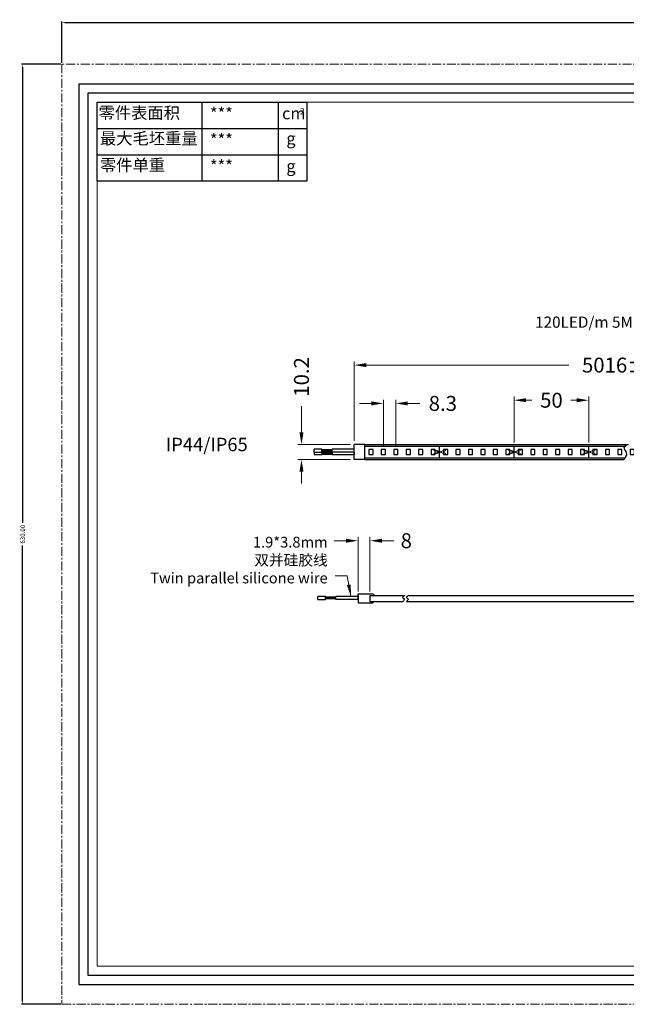
# Model space of a CAD drawing. Extents: x 10 to 929, y 51 to 710.
# Drawn here: x 10 to 416, y 51 to 710 of the extents above; entities that cross this region are included whole.
import ezdxf

# ---------------------------------------------------------------- set-up
doc = ezdxf.new("R2010")
doc.units = 0
doc.header["$LTSCALE"] = 16.335
doc.linetypes.add('CENTER', pattern=[0.6, 0.375, -0.075, 0.075, -0.075])
doc.layers.get('0').update_dxf_attribs({"linetype": 'CONTINUOUS'})
doc.layers.get('Defpoints').update_dxf_attribs({"linetype": 'CONTINUOUS'})
for name, color, linetype, lineweight in [('1实体粗线', 7, 'CONTINUOUS', 30), ('2实体细线', 2, 'CONTINUOUS', 15), ('3中心线', 1, 'CENTER', 5), ('标注尺寸', 130, 'CONTINUOUS', 18)]:
    doc.layers.add(name, color=color, linetype=linetype, lineweight=lineweight)
doc.styles.add('ROMANS', font='romans.shx')
doc.styles.get("Standard").update_dxf_attribs({"font": 'txt.shx', "bigfont": 'chineset.shx'})
doc.styles.add('宋体', font='txt')
doc.dimstyles.new('4', dxfattribs={"dimscale": 4, "dimtxt": 2.5, "dimasz": 2, "dimexe": 0.625, "dimexo": 0.625, "dimgap": 1.25, "dimtad": 0, "dimdec": 1, "dimzin": 9, "dimdsep": 46, "dimtxsty": 'ROMANS', "dimcen": 0, "dimclrd": 130, "dimclre": 130, "dimclrt": 140, "dimadec": 1, "dimazin": 2, "dimtfac": 1, "dimtdec": 1, "dimtofl": 0, "dimtmove": 0, "dimatfit": 3, "dimfxl": 0.625, "dimtolj": 1, "dimtzin": 0, "dimlwd": 15, "dimlwe": 15, "dimarcsym": 0})
doc.dimstyles.new('LINE', dxfattribs={"dimtxt": 3, "dimasz": 2, "dimexe": 0.8, "dimexo": 0.8, "dimgap": 0.2, "dimtad": 0, "dimzin": 0, "dimdsep": 46, "dimtxsty": 'ROMANS', "dimcen": -1, "dimclrd": 3, "dimclrt": 7, "dimadec": 1, "dimazin": 0, "dimtfac": 1, "dimtmove": 0, "dimatfit": 3, "dimfxl": 1, "dimtolj": 1, "dimtzin": 0, "dimarcsym": 0})

# ---------------------------------------------------------------- blocks, each defined once
blk = doc.blocks.new('*D6')
at = {"color": 0, "lineweight": -2, "transparency": 16777216}
for p, q in [((38.18, 681.33), (38.18, 709.15)), ((929.18, 681.33), (929.18, 709.15))]:
    blk.add_line(p, q, dxfattribs=at)
at = {"color": 3, "lineweight": -2, "transparency": 16777216}
for p, q in [((40.18, 708.35), (476.05, 708.35)), ((927.18, 708.35), (491.31, 708.35))]:
    blk.add_line(p, q, dxfattribs=at)
at = {"color": 3, "transparency": 16777216}
for points in [[(40.18, 708.68), (40.18, 708.02), (38.18, 708.35)], [(927.18, 708.68), (927.18, 708.02), (929.18, 708.35)]]:
    blk.add_solid(points, dxfattribs=at)
at = {"layer": 'Defpoints', "color": 0, "transparency": 16777216}
for p in [(929.18, 708.35), (38.18, 680.53), (929.18, 680.53)]:
    blk.add_point(p, dxfattribs=at)
at = {"color": 7, "transparency": 16777216, "insert": (483.68, 708.35), "char_height": 3, "attachment_point": 5, "style": 'ROMANS'}
blk.add_mtext('\\A1;891.00', dxfattribs=at)
blk = doc.blocks.new('*D7')
at = {"color": 0, "lineweight": -2, "transparency": 16777216}
for p, q in [((37.38, 680.53), (11.09, 680.53)), ((37.38, 50.53), (11.09, 50.53))]:
    blk.add_line(p, q, dxfattribs=at)
at = {"color": 3, "lineweight": -2, "transparency": 16777216}
for p, q in [((11.89, 678.53), (11.89, 373.08)), ((11.89, 52.53), (11.89, 357.97))]:
    blk.add_line(p, q, dxfattribs=at)
at = {"color": 3, "transparency": 16777216}
for points in [[(11.56, 678.53), (12.22, 678.53), (11.89, 680.53)], [(11.56, 52.53), (12.22, 52.53), (11.89, 50.53)]]:
    blk.add_solid(points, dxfattribs=at)
at = {"layer": 'Defpoints', "color": 0, "transparency": 16777216}
for p in [(38.18, 680.53), (11.89, 50.53), (38.18, 50.53)]:
    blk.add_point(p, dxfattribs=at)
at = {"color": 7, "transparency": 16777216, "insert": (11.89, 365.53), "char_height": 3, "attachment_point": 5, "rotation": 90, "style": 'ROMANS'}
blk.add_mtext('\\A1;630.00', dxfattribs=at)
blk = doc.blocks.new('*U2')
at = {"layer": '1实体粗线'}
blk.add_lwpolyline([(-1.4, -1.75), (1.4, -1.75), (1.4, 1.75), (-1.4, 1.75)], close=True, dxfattribs=at)
blk = doc.blocks.new('*U3')
at = {"layer": '1实体粗线', "color": 0, "linetype": 'ByBlock', "lineweight": -2, "transparency": 16777216}
for p in [(0, 0), (8.333, 0), (16.666, 0), (24.999, 0), (33.332, 0), (41.665, 0), (49.998, 0), (58.331, 0), (66.664, 0), (74.997, 0), (83.33, 0), (91.663, 0), (99.996, 0), (108.329, 0), (116.662, 0), (124.995, 0), (133.328, 0), (141.661, 0), (149.994, 0), (158.327, 0), (166.66, 0), (174.993, 0), (183.326, 0), (191.659, 0), (199.992, 0), (208.325, 0), (216.658, 0), (224.991, 0), (233.324, 0), (241.657, 0), (249.99, 0), (258.323, 0), (266.656, 0), (274.989, 0), (283.322, 0), (291.655, 0), (299.988, 0), (308.321, 0), (316.654, 0), (324.987, 0), (333.32, 0), (341.653, 0)]:
    blk.add_blockref('*U2', p, dxfattribs=at)
blk = doc.blocks.new('剪刀')
at = {"layer": '1实体粗线', "lineweight": 15}
for p, q in [((-3.87, 1.22), (2.28, -0.72)), ((-1.41, 0.94), (-3.87, 1.22)), ((-3.87, -1.22), (2.28, 0.72)), ((2.29, -0.7), (-1.41, 0.94)), ((2.29, 0.7), (-1.41, -0.94)), ((-1.41, -0.94), (-3.87, -1.22))]:
    blk.add_line(p, q, dxfattribs=at)
at = {"layer": '1实体粗线', "lineweight": 15, "extrusion": (0, 0, -1)}
blk.add_ellipse((3.31, 1.05), major_axis=(-1.03, -0.33), ratio=0.464186, dxfattribs=at)
at = {"layer": '1实体粗线', "lineweight": 15}
blk.add_ellipse((3.31, -1.05), major_axis=(-1.03, 0.33), ratio=0.464186, dxfattribs=at)
blk = doc.blocks.new('*D4')
at = {"layer": '1实体粗线', "color": 130, "lineweight": 15, "transparency": 16777216}
for p, q in [((233.93, 428.22), (233.93, 481.35)), ((241.93, 478.85), (377.59, 478.85)), ((590.91, 478.85), (454.25, 478.85)), ((598.91, 428.22), (598.91, 481.35))]:
    blk.add_line(p, q, dxfattribs=at)
at = {"layer": '1实体粗线', "color": 130, "transparency": 16777216}
for points in [[(241.93, 480.18), (241.93, 477.52), (233.93, 478.85)], [(590.91, 480.18), (590.91, 477.52), (598.91, 478.85)]]:
    blk.add_solid(points, dxfattribs=at)
at = {"layer": 'Defpoints', "color": 0, "transparency": 16777216}
for p in [(598.91, 478.85), (233.93, 425.72), (598.91, 425.72)]:
    blk.add_point(p, dxfattribs=at)
at = {"layer": '1实体粗线', "color": 140, "transparency": 16777216, "insert": (415.92, 478.85), "char_height": 10, "attachment_point": 5, "style": 'ROMANS'}
blk.add_mtext('\\A1;5016%%P10', dxfattribs=at)
blk = doc.blocks.new('*D5')
at = {"layer": '1实体粗线', "color": 130, "lineweight": 15, "transparency": 16777216}
for p, q in [((198.56, 433.72), (198.56, 451.42)), ((231.43, 425.72), (196.06, 425.72)), ((231.43, 415.52), (196.06, 415.52)), ((198.56, 407.52), (198.56, 399.52))]:
    blk.add_line(p, q, dxfattribs=at)
at = {"layer": '1实体粗线', "color": 130, "transparency": 16777216}
for points in [[(197.23, 433.72), (199.9, 433.72), (198.56, 425.72)], [(197.23, 407.52), (199.9, 407.52), (198.56, 415.52)]]:
    blk.add_solid(points, dxfattribs=at)
at = {"layer": 'Defpoints', "color": 0, "transparency": 16777216}
for p in [(233.93, 425.72), (198.56, 415.52), (233.93, 415.52)]:
    blk.add_point(p, dxfattribs=at)
at = {"layer": '1实体粗线', "color": 140, "transparency": 16777216, "insert": (198.56, 470.94), "char_height": 10, "attachment_point": 5, "rotation": 90, "style": 'ROMANS'}
blk.add_mtext('\\A1;10.2', dxfattribs=at)
blk = doc.blocks.new('*D10')
at = {"layer": '1实体粗线', "color": 130, "lineweight": 15, "transparency": 16777216}
for p, q in [((236.43, 327.04), (236.43, 363.69)), ((244.43, 327.04), (244.43, 363.69)), ((228.43, 361.19), (220.43, 361.19)), ((252.43, 361.19), (260.43, 361.19))]:
    blk.add_line(p, q, dxfattribs=at)
at = {"layer": '1实体粗线', "color": 130, "transparency": 16777216}
for points in [[(228.43, 362.52), (228.43, 359.85), (236.43, 361.19)], [(252.43, 362.52), (252.43, 359.85), (244.43, 361.19)]]:
    blk.add_solid(points, dxfattribs=at)
at = {"layer": 'Defpoints', "color": 0, "transparency": 16777216}
for p in [(244.43, 361.19), (236.43, 324.54), (244.43, 324.54)]:
    blk.add_point(p, dxfattribs=at)
at = {"layer": '1实体粗线', "color": 140, "transparency": 16777216, "insert": (268.76, 361.19), "char_height": 10, "attachment_point": 5, "style": 'ROMANS'}
blk.add_mtext('\\A1;8', dxfattribs=at)
blk = doc.blocks.new('*D12')
at = {"layer": '1实体粗线', "color": 130, "lineweight": 15, "transparency": 16777216}
for p, q in [((253.42, 424.87), (253.42, 455.69)), ((261.76, 424.87), (261.76, 455.69)), ((245.42, 453.19), (237.42, 453.19)), ((269.76, 453.19), (277.76, 453.19))]:
    blk.add_line(p, q, dxfattribs=at)
at = {"layer": '1实体粗线', "color": 130, "transparency": 16777216}
for points in [[(245.42, 454.53), (245.42, 451.86), (253.42, 453.19)], [(269.76, 454.53), (269.76, 451.86), (261.76, 453.19)]]:
    blk.add_solid(points, dxfattribs=at)
at = {"layer": 'Defpoints', "color": 0, "transparency": 16777216}
for p in [(261.76, 453.19), (253.42, 422.37), (261.76, 422.37)]:
    blk.add_point(p, dxfattribs=at)
at = {"layer": '1实体粗线', "color": 140, "transparency": 16777216, "insert": (293.23, 453.19), "char_height": 10, "attachment_point": 5, "style": 'ROMANS'}
blk.add_mtext('\\A1;8.3', dxfattribs=at)
blk = doc.blocks.new('*D13')
at = {"layer": '1实体粗线', "color": 130, "lineweight": 15, "transparency": 16777216}
for p, q in [((340.92, 427.02), (340.92, 457.82)), ((348.92, 455.32), (352.83, 455.32)), ((382.92, 455.32), (379.02, 455.32)), ((390.92, 427.02), (390.92, 457.82))]:
    blk.add_line(p, q, dxfattribs=at)
at = {"layer": '1实体粗线', "color": 130, "transparency": 16777216}
for points in [[(348.92, 456.65), (348.92, 453.98), (340.92, 455.32)], [(382.92, 456.65), (382.92, 453.98), (390.92, 455.32)]]:
    blk.add_solid(points, dxfattribs=at)
at = {"layer": 'Defpoints', "color": 0, "transparency": 16777216}
for p in [(390.92, 455.32), (340.92, 424.52), (390.92, 424.52)]:
    blk.add_point(p, dxfattribs=at)
at = {"layer": '1实体粗线', "color": 140, "transparency": 16777216, "insert": (365.92, 455.32), "char_height": 10, "attachment_point": 5, "style": 'ROMANS'}
blk.add_mtext('\\A1;50', dxfattribs=at)

msp = doc.modelspace()

# ---------------------------------------------------------------- linework, layer by layer
at = {"lineweight": 25}
for p, q in [((61.683, 602.248), (61.683, 654.983)), ((61.683, 654.983), (202.305, 654.983))]:
    msp.add_line(p, q, dxfattribs=at)
at = {"color": 7, "linetype": 'Continuous'}
for p, q in [((236.43, 325.54), (246.43, 325.54)), ((236.43, 324.54), (236.43, 319.54)), ((244.43, 324.54), (267.815, 324.54)), ((244.43, 324.54), (244.43, 320.54)), ((270.422, 324.54), (592.064, 324.54)), ((236.43, 319.54), (246.43, 319.54)), ((244.43, 320.54), (266.378, 320.54)), ((268.985, 320.54), (592.064, 320.54))]:
    msp.add_line(p, q, dxfattribs=at)
msp.add_lwpolyline([(49.495, 63.88), (917.868, 63.88), (917.868, 667.17), (49.495, 667.17)], close=True)
at = {"layer": '1实体粗线', "lineweight": 25}
for p, q in [((132.148, 602.248), (132.148, 654.983)), ((61.683, 637.404), (202.305, 637.404)), ((61.683, 619.826), (202.305, 619.826)), ((61.683, 602.248), (202.305, 602.248))]:
    msp.add_line(p, q, dxfattribs=at)
at = {"layer": '1实体粗线', "color": 7, "lineweight": 25}
for p, q in [((183.286, 602.248), (183.286, 654.983)), ((202.305, 602.248), (202.305, 654.983))]:
    msp.add_line(p, q, dxfattribs=at)
at = {"layer": '1实体粗线'}
for p, q in [((207.105, 420.616), (207.105, 422.516)), ((212.105, 422.516), (207.105, 422.516)), ((212.105, 420.616), (212.105, 422.516)), ((233.93, 422.516), (219.105, 422.516)), ((219.105, 420.616), (219.105, 422.516)), ((233.93, 415.516), (233.93, 425.716)), ((240.93, 425.716), (233.93, 425.716)), ((233.93, 420.616), (233.93, 422.516)), ((240.93, 415.516), (240.93, 425.716)), ((240.93, 425.716), (417.196, 425.716)), ((240.93, 415.516), (240.93, 425.716)), ((240.93, 424.516), (415.712, 424.516)), ((290.921, 416.716), (290.921, 424.516)), ((340.921, 416.716), (340.921, 424.516)), ((390.921, 416.716), (390.921, 424.516)), ((207.105, 420.616), (212.105, 420.616)), ((207.105, 420.616), (207.105, 418.716)), ((207.105, 420.616), (212.105, 420.616)), ((212.105, 418.716), (207.105, 418.716)), ((219.105, 422.18), (212.105, 422.18)), ((219.105, 421.955), (212.105, 421.955)), ((219.105, 421.566), (212.105, 421.566)), ((219.105, 421.178), (212.105, 421.178)), ((219.105, 420.952), (212.105, 420.952)), ((212.105, 420.616), (212.105, 418.716)), ((219.105, 420.28), (212.105, 420.28)), ((219.105, 420.055), (212.105, 420.055)), ((219.105, 419.666), (212.105, 419.666)), ((219.105, 419.278), (212.105, 419.278)), ((219.105, 419.052), (212.105, 419.052)), ((233.93, 420.616), (219.105, 420.616)), ((233.93, 420.616), (219.105, 420.616)), ((219.105, 420.616), (219.105, 418.716)), ((233.93, 418.716), (219.105, 418.716)), ((233.93, 420.616), (233.93, 418.716)), ((240.93, 416.716), (415.048, 416.716)), ((240.93, 415.516), (233.93, 415.516)), ((240.93, 415.516), (414.324, 415.516)), ((209.605, 321.84), (209.605, 323.74)), ((214.605, 323.74), (209.605, 323.74)), ((214.605, 321.84), (214.605, 323.74)), ((221.605, 323.404), (214.605, 323.404)), ((236.43, 323.74), (221.605, 323.74)), ((221.605, 321.84), (221.605, 323.74)), ((236.43, 321.84), (236.43, 325.54)), ((247.43, 324.54), (246.43, 325.54)), ((209.605, 321.84), (214.605, 321.84)), ((221.605, 323.179), (214.605, 323.179)), ((221.605, 322.79), (214.605, 322.79)), ((221.605, 322.402), (214.605, 322.402)), ((221.605, 322.176), (214.605, 322.176)), ((236.43, 321.84), (221.605, 321.84)), ((247.43, 320.54), (246.43, 319.54))]:
    msp.add_line(p, q, dxfattribs=at)
msp.add_lwpolyline([(55.589, 69.974), (911.774, 69.974), (911.774, 661.077), (55.589, 661.077)], close=True, dxfattribs=at)
for points in [[(417.196, 425.716), (414.499, 423.663), (416.043, 419.981), (414.324, 415.516)], [(267.815, 324.54), (266.302, 323.12), (267.286, 322.061), (266.378, 320.54)], [(270.422, 324.54), (268.909, 323.12), (269.893, 322.061), (268.985, 320.54)]]:
    msp.add_spline(points, degree=3, dxfattribs=at)
at = {"layer": '2实体细线'}
msp.add_lwpolyline([(61.683, 76.067), (905.68, 76.067), (905.68, 654.983), (61.683, 654.983)], close=True, dxfattribs=at)
at = {"layer": '3中心线'}
msp.add_lwpolyline([(38.182, 50.525), (929.182, 50.525), (929.182, 680.525), (38.182, 680.525)], close=True, dxfattribs=at)

# ---------------------------------------------------------------- block references
at = {"layer": '1实体粗线'}
for name, p in [('*U3', (245.09, 420.616)), ('剪刀', (290.921, 420.616)), ('剪刀', (340.921, 420.616)), ('剪刀', (390.921, 420.616))]:
    msp.add_blockref(name, p, dxfattribs=at)

# ---------------------------------------------------------------- texts
at = {"layer": '1实体粗线', "attachment_point": 1, "style": '宋体'}
for s, width, insert, char_height in [('\\pxt11;120LED/m 5M（mm）', 236.88927, (355.017, 511.385), 7.5), ('IP44/IP65', 26.35052, (107.782, 430.165), 9)]:
    msp.add_mtext_dynamic_manual_height_columns(s, width=width, gutter_width=1, heights=[0], dxfattribs=dict(at, insert=insert, char_height=char_height))
at = {"layer": '1实体粗线', "color": 140, "insert": (216.119, 332.586), "char_height": 7.2, "width": 224.26789, "attachment_point": 9, "style": 'ROMANS'}
msp.add_mtext('1.9*3.8mm\\P{\\fSimSun|b0|i0|c134|p2;双并硅胶线\\P Twin parallel silicone wire}', dxfattribs=at)
at = {"layer": '标注尺寸', "color": 7, "attachment_point": 1}
for s, insert, char_height in [('{\\f宋体|b0|i0|c134|p2;零件表面积}', (62.733, 651.866), 7.99018), ('{\\fSimSun|b0|i0|c134|p2;***}', (137.33, 651.376), 7.99018), ('{\\fSimSun|b0|i0|c134|p2;cm}', (185.588, 651.551), 7.99018), ('{\\f宋体|b0|i0|c134|p2;2}', (197.654, 651.093), 4.15489), ('{\\f宋体|b0|i0|c134|p2;最大毛坯重量}', (63.639, 634.761), 7.99018), ('{\\fSimSun|b0|i0|c134|p2;***}', (137.33, 633.798), 7.99018), ('{\\f宋体|b0|i0|c134|p2;g}', (188.467, 634.774), 7.99018), ('{\\f宋体|b0|i0|c134|p2;零件单重}', (63.639, 616.906), 7.99018), ('{\\fSimSun|b0|i0|c134|p2;***}', (137.33, 616.22), 7.99018), ('{\\f宋体|b0|i0|c134|p2;g}', (188.467, 616.22), 7.99018)]:
    msp.add_mtext(s, dxfattribs=dict(at, insert=insert, char_height=char_height))

# ---------------------------------------------------------------- dimensions: what is measured, and where the dimension line sits
dim = msp.add_linear_dim(base=(929.182, 708.348), p1=(38.182, 680.525), p2=(929.182, 680.525), dimstyle='LINE')
dim.commit()
dim.dimension.update_dxf_attribs({"geometry": '*D6', "text_midpoint": (483.682, 708.348), "dimtype": 128})
dim = msp.add_linear_dim(base=(11.889, 50.525), p1=(38.182, 680.525), p2=(38.182, 50.525), angle=90, dimstyle='LINE')
dim.commit()
dim.dimension.update_dxf_attribs({"geometry": '*D7', "text_midpoint": (11.889, 365.525), "dimtype": 128})
at = {"layer": '1实体粗线'}
dim = msp.add_linear_dim(base=(198.562, 415.516), p1=(233.93, 425.716), p2=(233.93, 415.516), angle=90, dimstyle='4', dxfattribs=at)
dim.commit()
dim.dimension.update_dxf_attribs({"geometry": '*D5', "text_midpoint": (198.562, 470.94), "dimtype": 128})
dim = msp.add_linear_dim(base=(598.909, 478.851), p1=(233.93, 425.716), p2=(598.909, 425.716), text='5016%%P10', dimstyle='4', dxfattribs=at)
dim.commit()
dim.dimension.update_dxf_attribs({"geometry": '*D4', "text_midpoint": (415.919, 478.851), "dimtype": 128})
for base, p1, p2, picture, middle in [((390.921, 455.315), (340.921, 424.516), (390.921, 424.516), '*D13', (365.921, 455.315)), ((261.756, 453.195), (253.423, 422.366), (261.756, 422.366), '*D12', (293.232, 453.195)), ((244.43, 361.186), (236.43, 324.54), (244.43, 324.54), '*D10', (268.763, 361.186))]:
    dim = msp.add_linear_dim(base=base, p1=p1, p2=p2, dimstyle='4', dxfattribs=at)
    dim.commit()
    dim.dimension.update_dxf_attribs({"geometry": picture, "text_midpoint": middle, "dimtype": 128})

# ---------------------------------------------------------------- leaders
at = {"layer": '1实体粗线', "annotation_type": 0, "has_hookline": 1, "hookline_direction": 1, "text_width": 143.558}
msp.add_leader([(231.723, 323.74), (229.119, 337.586), (221.119, 337.586)], dimstyle='4', override={"dimgap": 1.25, "dimtad": 0}, dxfattribs=at)

doc.saveas('drawing.dxf')
